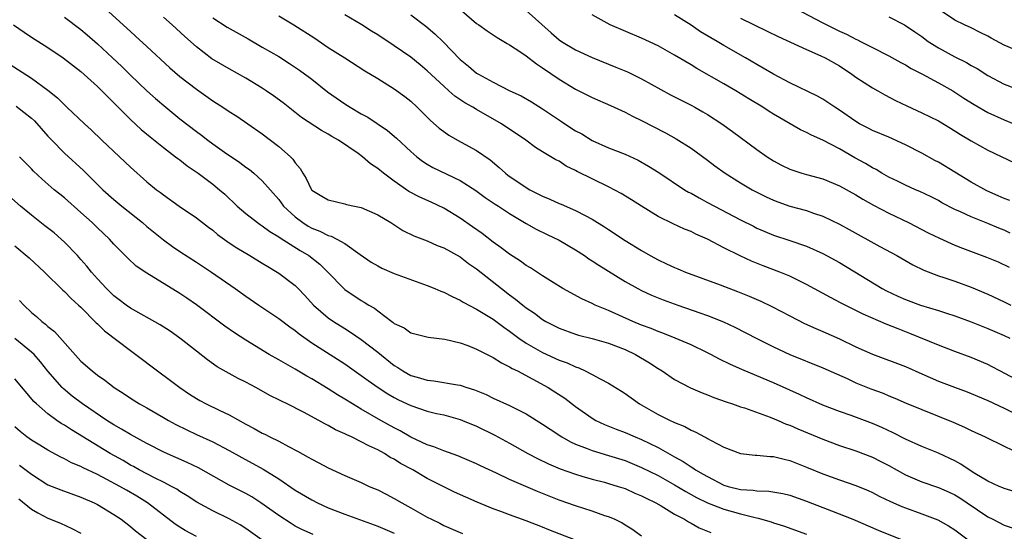
# Model space of a CAD drawing. Units: inches. Extents: x 2583000 to 2586000, y 1542000 to 1545000.
# Drawn here: x 2583788 to 2583907, y 1543004 to 1543066 of the extents above; entities that cross this region are included whole.
import ezdxf

# ---------------------------------------------------------------- set-up
doc = ezdxf.new("R2010")
doc.units = ezdxf.units.IN
doc.header["$MEASUREMENT"] = 0
doc.layers.add('LD25831542_2ft', color=9, linetype='Continuous')

msp = doc.modelspace()

# ---------------------------------------------------------------- linework, layer by layer
at = {"layer": 'LD25831542_2ft'}
for points, elevation in [([(2583839, 1543068.66), (2583843, 1543065.18), (2583843.27, 1543065), (2583844.26, 1543064.26), (2583845.48, 1543063.48), (2583846.3, 1543063), (2583846.72, 1543062.72), (2583847, 1543062.58), (2583848.25, 1543061.75), (2583849, 1543061.23), (2583850.25, 1543060.25), (2583851, 1543059.8), (2583853, 1543058.41), (2583855, 1543057.18), (2583857, 1543056.18), (2583859.22, 1543055.22), (2583861, 1543054.39), (2583861.92, 1543053.92), (2583863, 1543053.41), (2583865.91, 1543051.91), (2583867.18, 1543051.18), (2583869, 1543050.02), (2583869.61, 1543049.6), (2583871, 1543048.58), (2583871.9, 1543047.9), (2583873.15, 1543047), (2583875, 1543045.84), (2583876.41, 1543045), (2583877, 1543044.69), (2583878.13, 1543044.13), (2583879, 1543043.73), (2583879.53, 1543043.53), (2583881, 1543043.01), (2583883, 1543042.46), (2583883.85, 1543042.15), (2583885, 1543041.77), (2583887, 1543040.81), (2583888.18, 1543040.18), (2583891.91, 1543038.09), (2583893.95, 1543037), (2583895.9, 1543035.9), (2583897.22, 1543035.22), (2583899, 1543034.55), (2583899.66, 1543034.34), (2583901, 1543033.89), (2583903, 1543033.16), (2583905, 1543032.33), (2583907, 1543031.39), (2583907.81, 1543031)], 7950), ([(2583797.95, 1543067), (2583801, 1543064.18), (2583801.63, 1543063.63), (2583803, 1543062.37), (2583805.79, 1543059.79), (2583807, 1543058.73), (2583809, 1543057.18), (2583811, 1543055.79), (2583812.23, 1543055), (2583813, 1543054.48), (2583813.9, 1543053.9), (2583815.24, 1543053), (2583817, 1543051.76), (2583819, 1543050.23), (2583820.42, 1543049), (2583820.71, 1543048.71), (2583821, 1543048.26), (2583821.58, 1543047.58), (2583821.91, 1543047), (2583822.34, 1543046.34), (2583822.96, 1543045), (2583823, 1543044.96), (2583824.23, 1543044.23), (2583825, 1543043.75), (2583827, 1543043.29), (2583827.22, 1543043.22), (2583828.17, 1543043), (2583829, 1543042.82), (2583831, 1543041.93), (2583832.57, 1543041), (2583834.05, 1543040.05), (2583835.38, 1543039.38), (2583837, 1543038.78), (2583838.21, 1543038.21), (2583839, 1543037.94), (2583841, 1543036.85), (2583842.03, 1543036.03), (2583843, 1543035.39), (2583846.02, 1543033), (2583847, 1543032.25), (2583847.73, 1543031.73), (2583848.59, 1543031), (2583849, 1543030.68), (2583850, 1543030), (2583851, 1543029.23), (2583851.4, 1543029), (2583853, 1543028.19), (2583855, 1543027.47), (2583855.36, 1543027.36), (2583857, 1543026.96), (2583859, 1543026.39), (2583861, 1543025.6), (2583862.26, 1543025), (2583863.98, 1543023.98), (2583865, 1543023.29), (2583865.5, 1543023), (2583867, 1543021.95), (2583868.94, 1543020.94), (2583870.35, 1543020.35), (2583871, 1543020.11), (2583871.78, 1543019.78), (2583873.26, 1543019.26), (2583874.05, 1543019), (2583875, 1543018.66), (2583875.49, 1543018.51), (2583878.59, 1543017.41), (2583879.57, 1543017), (2583880.55, 1543016.55), (2583881, 1543016.41), (2583881.97, 1543015.97), (2583885, 1543014.73), (2583887, 1543013.97), (2583889, 1543013.3), (2583891, 1543012.54), (2583892.03, 1543012.03), (2583893, 1543011.53), (2583895, 1543010.4), (2583897, 1543009.55), (2583899, 1543008.88), (2583900.31, 1543008.31), (2583901, 1543007.98), (2583901.6, 1543007.6), (2583902.51, 1543007), (2583905, 1543005.29), (2583905.61, 1543005), (2583907, 1543004.28), (2583907.97, 1543003.97)], 7938), ([(2583881.66, 1543067), (2583885, 1543065.24), (2583887, 1543064.24), (2583887.86, 1543063.86), (2583889, 1543063.26), (2583889.18, 1543063.18), (2583889.55, 1543063), (2583891, 1543062.24), (2583893, 1543061.23), (2583894.44, 1543060.44), (2583895, 1543060.16), (2583895.71, 1543059.71), (2583897, 1543059.05), (2583899, 1543057.98), (2583900.74, 1543057), (2583901, 1543056.85), (2583902.11, 1543056.11), (2583903.35, 1543055.35), (2583905, 1543054.38), (2583907, 1543053.47), (2583908.17, 1543053)], 7960), ([(2583909, 1543061.69), (2583907, 1543062.53), (2583905.39, 1543063.39), (2583905, 1543063.62), (2583904.09, 1543064.09), (2583903, 1543064.62), (2583902.17, 1543065), (2583901, 1543065.55), (2583899, 1543066.91)], 7964), ([(2583793, 1543065.93), (2583795, 1543064.42), (2583795.77, 1543063.77), (2583797, 1543062.71), (2583798.85, 1543061), (2583799.95, 1543059.95), (2583801, 1543058.9), (2583802.99, 1543056.99), (2583804.05, 1543056.05), (2583805.28, 1543055), (2583807, 1543053.58), (2583809, 1543052.04), (2583809.61, 1543051.61), (2583810.41, 1543051), (2583811, 1543050.58), (2583812.43, 1543049.57), (2583814.29, 1543048.29), (2583815, 1543047.74), (2583815.44, 1543047.44), (2583815.97, 1543047), (2583817, 1543046.09), (2583819, 1543043.79), (2583819.59, 1543043), (2583821, 1543041.69), (2583821.93, 1543041), (2583822.58, 1543040.58), (2583823, 1543040.34), (2583823.97, 1543039.97), (2583825, 1543039.43), (2583825.35, 1543039.35), (2583826.03, 1543039), (2583827, 1543038.45), (2583828.88, 1543037.12), (2583830.21, 1543036.21), (2583831, 1543035.75), (2583831.49, 1543035.49), (2583833, 1543034.82), (2583837, 1543033.38), (2583837.92, 1543033), (2583838.67, 1543032.67), (2583839, 1543032.55), (2583840.03, 1543032.03), (2583841, 1543031.6), (2583841.37, 1543031.37), (2583843, 1543030.52), (2583845, 1543029.3), (2583846.31, 1543028.31), (2583847, 1543027.84), (2583847.47, 1543027.47), (2583848.12, 1543027), (2583849, 1543026.39), (2583851, 1543025.25), (2583853, 1543024.33), (2583853.98, 1543023.98), (2583855, 1543023.49), (2583855.38, 1543023.38), (2583856.18, 1543023), (2583857, 1543022.57), (2583857.97, 1543022.03), (2583859, 1543021.51), (2583860.56, 1543020.56), (2583861, 1543020.26), (2583862.75, 1543019), (2583865, 1543017.71), (2583866.47, 1543017), (2583866.84, 1543016.84), (2583867, 1543016.75), (2583868.26, 1543016.26), (2583869, 1543015.82), (2583869.59, 1543015.59), (2583870.65, 1543015), (2583870.89, 1543014.89), (2583871, 1543014.81), (2583871.44, 1543014.56), (2583873, 1543013.76), (2583875, 1543012.99), (2583876.79, 1543012.79), (2583877, 1543012.78), (2583878.62, 1543012.62), (2583879, 1543012.62), (2583880.28, 1543012.28), (2583881, 1543012.13), (2583883, 1543011.34), (2583885, 1543010.5), (2583887, 1543009.78), (2583889, 1543009.11), (2583890.49, 1543008.49), (2583891, 1543008.27), (2583891.83, 1543007.83), (2583893.18, 1543007.18), (2583894.56, 1543006.56), (2583895, 1543006.39), (2583897, 1543005.66), (2583898.94, 1543004.94), (2583900.22, 1543004.22), (2583901, 1543003.74), (2583905, 1543000.73)], 7936), ([(2583909, 1543008.13), (2583907, 1543008.74), (2583906.82, 1543008.82), (2583906.38, 1543009), (2583905, 1543009.63), (2583903.44, 1543010.56), (2583902.74, 1543011), (2583901.71, 1543011.71), (2583901, 1543012.09), (2583900.39, 1543012.39), (2583899, 1543013.02), (2583897, 1543013.82), (2583895, 1543014.73), (2583893.5, 1543015.5), (2583892.13, 1543016.13), (2583891, 1543016.63), (2583888.42, 1543017.58), (2583887, 1543018.08), (2583885, 1543018.86), (2583883, 1543019.75), (2583882.16, 1543020.16), (2583879, 1543021.57), (2583877, 1543022.42), (2583875.17, 1543023.17), (2583873.77, 1543023.77), (2583872.44, 1543024.44), (2583871.42, 1543025), (2583871, 1543025.21), (2583869, 1543026.18), (2583867.07, 1543027), (2583865.58, 1543027.58), (2583865, 1543027.78), (2583864.15, 1543028.15), (2583863, 1543028.56), (2583861.96, 1543029), (2583859, 1543030.32), (2583857.36, 1543031), (2583857, 1543031.19), (2583855.75, 1543031.75), (2583853.47, 1543033), (2583852.26, 1543033.74), (2583851, 1543034.54), (2583849.52, 1543035.52), (2583849, 1543035.81), (2583848.32, 1543036.32), (2583847, 1543037.16), (2583845.96, 1543037.96), (2583845, 1543038.64), (2583843.67, 1543039.67), (2583842.51, 1543040.51), (2583841, 1543041.55), (2583839, 1543042.75), (2583837.47, 1543043.47), (2583836.09, 1543044.09), (2583834.79, 1543044.79), (2583833, 1543046.03), (2583831.69, 1543047), (2583831, 1543047.57), (2583830.14, 1543048.14), (2583829.14, 1543049), (2583828.63, 1543049.37), (2583826.24, 1543051), (2583825.44, 1543051.44), (2583825, 1543051.73), (2583824.18, 1543052.18), (2583821.77, 1543053.77), (2583819.52, 1543055.52), (2583818.37, 1543056.37), (2583817.47, 1543057), (2583817, 1543057.31), (2583815, 1543058.53), (2583813, 1543059.65), (2583810.89, 1543060.89), (2583809, 1543062.32), (2583807.59, 1543063.59), (2583806.07, 1543065), (2583805, 1543065.95)], 7940), ([(2583811, 1543065.86), (2583812.73, 1543064.73), (2583815.29, 1543063.29), (2583817, 1543062.31), (2583819, 1543061.14), (2583820.31, 1543060.31), (2583821.51, 1543059.51), (2583823, 1543058.4), (2583824.89, 1543056.89), (2583827, 1543055.41), (2583827.66, 1543055), (2583829, 1543054.21), (2583829.79, 1543053.79), (2583832.19, 1543052.19), (2583833.27, 1543051.27), (2583835, 1543049.65), (2583835.73, 1543049), (2583836.44, 1543048.44), (2583837, 1543048.08), (2583837.69, 1543047.69), (2583841, 1543046.12), (2583842.89, 1543044.89), (2583844.05, 1543044.06), (2583845.25, 1543043.25), (2583845.65, 1543043), (2583847, 1543042.1), (2583849, 1543040.9), (2583850.22, 1543040.22), (2583851.56, 1543039.56), (2583853, 1543038.88), (2583855, 1543037.72), (2583856.08, 1543037), (2583856.61, 1543036.61), (2583857, 1543036.38), (2583857.82, 1543035.82), (2583861, 1543033.87), (2583862.56, 1543033), (2583863, 1543032.77), (2583864.21, 1543032.21), (2583865.64, 1543031.64), (2583867.4, 1543031), (2583870.07, 1543030.07), (2583871, 1543029.72), (2583872.95, 1543028.95), (2583874.31, 1543028.31), (2583877, 1543026.93), (2583879, 1543025.94), (2583881, 1543025.02), (2583885, 1543023.4), (2583886.64, 1543022.64), (2583887.92, 1543022.08), (2583889, 1543021.57), (2583890.83, 1543020.83), (2583892.29, 1543020.29), (2583893, 1543020), (2583893.72, 1543019.72), (2583895.11, 1543019.11), (2583897, 1543018.32), (2583900.8, 1543016.8), (2583902.19, 1543016.19), (2583903, 1543015.78), (2583904.69, 1543015), (2583907, 1543013.89), (2583909, 1543012.9)], 7942), ([(2583819, 1543066.09), (2583820.83, 1543065), (2583823.37, 1543063.37), (2583825, 1543062.27), (2583827, 1543060.98), (2583829.43, 1543059.43), (2583831, 1543058.48), (2583833, 1543057.24), (2583834.3, 1543056.3), (2583835, 1543055.73), (2583835.8, 1543055), (2583837.4, 1543053.4), (2583838.46, 1543052.46), (2583839, 1543052.04), (2583839.61, 1543051.61), (2583840.69, 1543051), (2583843, 1543049.77), (2583844.62, 1543048.62), (2583845.71, 1543047.71), (2583846.48, 1543047), (2583846.77, 1543046.77), (2583849, 1543045.26), (2583849.46, 1543045), (2583851, 1543044.21), (2583851.86, 1543043.86), (2583853, 1543043.33), (2583853.24, 1543043.24), (2583855, 1543042.47), (2583856.15, 1543041.85), (2583857, 1543041.43), (2583858.51, 1543040.51), (2583859, 1543040.15), (2583861, 1543038.83), (2583863, 1543037.6), (2583864.05, 1543037), (2583865, 1543036.48), (2583866.02, 1543036.02), (2583867, 1543035.55), (2583867.4, 1543035.4), (2583868.33, 1543035), (2583872.54, 1543033.46), (2583874.65, 1543032.65), (2583876.07, 1543032.07), (2583877.46, 1543031.46), (2583878.81, 1543030.81), (2583881, 1543029.68), (2583882.78, 1543028.78), (2583884.15, 1543028.15), (2583885, 1543027.8), (2583887, 1543026.9), (2583889, 1543025.94), (2583891, 1543025.03), (2583895, 1543023.53), (2583897, 1543022.64), (2583899, 1543021.78), (2583900.97, 1543021.03), (2583902.48, 1543020.48), (2583903, 1543020.27), (2583905, 1543019.42), (2583907, 1543018.47), (2583909, 1543017.46)], 7944), ([(2583910.25, 1543021), (2583906.47, 1543023), (2583905.52, 1543023.52), (2583905, 1543023.79), (2583903, 1543024.65), (2583901, 1543025.37), (2583899, 1543026.13), (2583895.55, 1543027.55), (2583894.11, 1543028.11), (2583892.69, 1543028.69), (2583889.89, 1543029.89), (2583887.23, 1543031.23), (2583885.92, 1543031.92), (2583883, 1543033.51), (2583881, 1543034.49), (2583879.77, 1543035), (2583877.76, 1543035.76), (2583876.33, 1543036.33), (2583874.96, 1543036.96), (2583873, 1543037.94), (2583871, 1543039), (2583869.6, 1543039.6), (2583869, 1543039.91), (2583868.21, 1543040.21), (2583866.84, 1543040.84), (2583865, 1543041.76), (2583863, 1543043), (2583861.78, 1543043.78), (2583860.53, 1543044.53), (2583859, 1543045.33), (2583855.2, 1543047.2), (2583855, 1543047.33), (2583853.86, 1543047.86), (2583853, 1543048.44), (2583852.62, 1543048.62), (2583851, 1543049.59), (2583850.13, 1543050.13), (2583848.95, 1543051), (2583846, 1543053), (2583843, 1543054.72), (2583842.55, 1543055), (2583841.55, 1543055.55), (2583840.36, 1543056.35), (2583839.64, 1543057), (2583839, 1543057.54), (2583837, 1543059.44), (2583836.14, 1543060.14), (2583835, 1543061.07), (2583833, 1543062.47), (2583831, 1543063.8), (2583830.25, 1543064.25), (2583829.07, 1543065), (2583827, 1543066.23)], 7946), ([(2583835, 1543066.21), (2583836.83, 1543064.83), (2583837.92, 1543063.92), (2583838.93, 1543062.93), (2583841, 1543060.79), (2583842, 1543060), (2583843, 1543059.15), (2583843.24, 1543059), (2583845, 1543058.04), (2583847.03, 1543057), (2583848.38, 1543056.38), (2583849.65, 1543055.65), (2583851, 1543054.82), (2583853.29, 1543053.29), (2583853.71, 1543053), (2583855, 1543052.16), (2583855.76, 1543051.76), (2583857, 1543050.97), (2583859, 1543050.09), (2583861, 1543049.3), (2583862.59, 1543048.59), (2583863.86, 1543047.86), (2583865.08, 1543047.08), (2583868.22, 1543045), (2583868.71, 1543044.71), (2583869, 1543044.56), (2583869.99, 1543043.99), (2583871, 1543043.46), (2583871.83, 1543043), (2583875, 1543041.34), (2583876.56, 1543040.56), (2583877, 1543040.34), (2583877.94, 1543039.94), (2583879, 1543039.5), (2583881, 1543038.84), (2583883, 1543038.15), (2583885, 1543037.26), (2583887, 1543036.15), (2583892.2, 1543033), (2583892.72, 1543032.72), (2583894.07, 1543032.07), (2583895, 1543031.66), (2583896.83, 1543031), (2583899, 1543030.35), (2583899.98, 1543030.02), (2583901, 1543029.7), (2583903, 1543028.97), (2583905, 1543028.17), (2583907, 1543027.31), (2583907.66, 1543027)], 7948), ([(2583849, 1543066.74), (2583852.04, 1543064.04), (2583853, 1543063.2), (2583853.28, 1543063), (2583855, 1543061.96), (2583857, 1543061.02), (2583859.87, 1543059.87), (2583861.28, 1543059.28), (2583861.86, 1543059), (2583863, 1543058.43), (2583866.52, 1543056.52), (2583869, 1543055.26), (2583869.47, 1543055), (2583870.45, 1543054.45), (2583871, 1543054.11), (2583872.72, 1543053), (2583874.05, 1543052.05), (2583877, 1543049.86), (2583878.23, 1543049), (2583879, 1543048.51), (2583879.98, 1543047.98), (2583881, 1543047.49), (2583881.35, 1543047.35), (2583882.45, 1543047), (2583883, 1543046.84), (2583885, 1543046.31), (2583887, 1543045.48), (2583889, 1543044.36), (2583889.83, 1543043.83), (2583891.12, 1543043.12), (2583893, 1543042.13), (2583895.39, 1543041), (2583897.78, 1543039.78), (2583899.13, 1543039.13), (2583901, 1543038.27), (2583901.91, 1543037.91), (2583904.83, 1543036.83), (2583906.24, 1543036.24), (2583907.59, 1543035.59)], 7952), ([(2583907.73, 1543039.73), (2583907, 1543040.08), (2583906.33, 1543040.33), (2583905, 1543040.9), (2583903, 1543041.69), (2583901.7, 1543042.3), (2583901, 1543042.6), (2583899.42, 1543043.42), (2583899, 1543043.67), (2583898.12, 1543044.12), (2583896.77, 1543044.77), (2583896.22, 1543045), (2583895, 1543045.54), (2583894.03, 1543046.03), (2583893, 1543046.52), (2583892.16, 1543047), (2583891.44, 1543047.44), (2583891, 1543047.64), (2583890.16, 1543048.16), (2583888.86, 1543048.86), (2583887, 1543049.95), (2583885, 1543051.01), (2583883.6, 1543051.6), (2583883, 1543051.93), (2583882.26, 1543052.26), (2583879, 1543054.18), (2583878.49, 1543054.49), (2583877.71, 1543055), (2583876.01, 1543056.01), (2583874.43, 1543057), (2583873, 1543057.83), (2583869.69, 1543059.69), (2583869, 1543060.13), (2583867, 1543061.33), (2583865, 1543062.44), (2583863, 1543063.38), (2583859.19, 1543065), (2583857, 1543066.23)], 7954), ([(2583907.67, 1543043.67), (2583907, 1543043.92), (2583906.27, 1543044.27), (2583904.87, 1543044.87), (2583903, 1543045.9), (2583899, 1543048.34), (2583898.56, 1543048.56), (2583897, 1543049.43), (2583895, 1543050.45), (2583893, 1543051.37), (2583891, 1543052.2), (2583890.48, 1543052.48), (2583889.45, 1543053), (2583889, 1543053.26), (2583887, 1543054.64), (2583886.43, 1543055), (2583885.59, 1543055.59), (2583885, 1543055.97), (2583884.36, 1543056.36), (2583881, 1543057.98), (2583879, 1543059.01), (2583877.76, 1543059.76), (2583877, 1543060.18), (2583875.62, 1543061), (2583873, 1543062.49), (2583872.17, 1543063), (2583870.17, 1543064.17), (2583869, 1543064.98), (2583867, 1543066.23)], 7956), ([(2583875, 1543065.8), (2583878.25, 1543064.25), (2583879.59, 1543063.59), (2583883, 1543062), (2583884.75, 1543061.25), (2583885.26, 1543061), (2583887, 1543060.01), (2583888.52, 1543059), (2583889, 1543058.64), (2583891, 1543057.35), (2583891.64, 1543057), (2583892.5, 1543056.5), (2583893.82, 1543055.82), (2583895.16, 1543055.16), (2583897, 1543054.33), (2583899, 1543053.34), (2583900.48, 1543052.48), (2583901.69, 1543051.69), (2583903, 1543050.91), (2583905, 1543049.78), (2583908.24, 1543048.24)], 7958), ([(2583893, 1543065.97), (2583894.89, 1543065), (2583895, 1543064.94), (2583896.15, 1543064.15), (2583897, 1543063.57), (2583897.78, 1543063), (2583899, 1543062.2), (2583901, 1543061.12), (2583902.42, 1543060.42), (2583903, 1543060.06), (2583903.69, 1543059.69), (2583905, 1543058.85), (2583907, 1543057.8), (2583909, 1543057.02)], 7962), ([(2583786.83, 1543065), (2583788.11, 1543064.11), (2583789, 1543063.52), (2583791, 1543062.25), (2583792.86, 1543061), (2583795, 1543059.32), (2583797, 1543057.53), (2583797.55, 1543057), (2583798.26, 1543056.26), (2583799, 1543055.54), (2583801, 1543053.5), (2583802.3, 1543052.3), (2583803.4, 1543051.4), (2583805, 1543050.13), (2583806.49, 1543049), (2583806.77, 1543048.77), (2583807, 1543048.61), (2583807.89, 1543047.89), (2583809.23, 1543047), (2583811, 1543045.66), (2583811.81, 1543045), (2583812.44, 1543044.44), (2583813.97, 1543043), (2583815, 1543042.12), (2583816.42, 1543041), (2583816.76, 1543040.76), (2583817, 1543040.62), (2583817.92, 1543039.92), (2583819, 1543039.29), (2583819.16, 1543039.16), (2583821.61, 1543037.61), (2583822.63, 1543037), (2583823.97, 1543035.97), (2583824.96, 1543035), (2583826.89, 1543033), (2583827, 1543032.9), (2583829, 1543031.56), (2583829.37, 1543031.37), (2583829.93, 1543031), (2583830.61, 1543030.61), (2583831, 1543030.28), (2583832.72, 1543029), (2583832.89, 1543028.89), (2583833, 1543028.78), (2583834.22, 1543028.22), (2583835, 1543027.63), (2583837.1, 1543027.1), (2583839.12, 1543026.88), (2583841, 1543026.4), (2583841.92, 1543026.08), (2583843, 1543025.65), (2583844.76, 1543024.76), (2583845, 1543024.65), (2583846, 1543024), (2583847, 1543023.52), (2583847.31, 1543023.31), (2583847.94, 1543023), (2583851.68, 1543021), (2583852.49, 1543020.49), (2583853.69, 1543019.69), (2583855, 1543018.71), (2583857, 1543017.28), (2583857.47, 1543017), (2583858.51, 1543016.51), (2583859.94, 1543015.94), (2583861, 1543015.55), (2583862.23, 1543015), (2583863, 1543014.69), (2583865, 1543013.72), (2583867, 1543012.58), (2583868.03, 1543012.03), (2583869, 1543011.36), (2583869.24, 1543011.24), (2583869.56, 1543011), (2583870.49, 1543010.49), (2583871, 1543010.18), (2583873, 1543009.16), (2583873.5, 1543009), (2583875, 1543008.62), (2583876.52, 1543008.52), (2583877, 1543008.44), (2583878.42, 1543008.42), (2583880.13, 1543008.13), (2583881, 1543007.92), (2583883, 1543007.21), (2583885, 1543006.43), (2583886.05, 1543006.05), (2583888.64, 1543005), (2583891.7, 1543003.7), (2583895, 1543002.33)], 7934), ([(2583786.28, 1543060.28), (2583789, 1543058.55), (2583791, 1543057.06), (2583792.14, 1543056.14), (2583793, 1543055.28), (2583793.31, 1543055), (2583795.43, 1543053), (2583796.25, 1543052.25), (2583797.55, 1543051), (2583799.68, 1543049), (2583801, 1543047.74), (2583803, 1543045.97), (2583804.18, 1543045), (2583804.65, 1543044.65), (2583805, 1543044.37), (2583806.93, 1543043), (2583809, 1543041.58), (2583810.46, 1543040.46), (2583811, 1543040.07), (2583811.58, 1543039.58), (2583813, 1543038.57), (2583813.93, 1543037.93), (2583815.48, 1543037), (2583817, 1543036.08), (2583817.66, 1543035.66), (2583818.82, 1543035), (2583819, 1543034.88), (2583821, 1543033.36), (2583821.36, 1543033), (2583822.15, 1543032.15), (2583823.19, 1543031), (2583825, 1543029.44), (2583825.63, 1543029), (2583827, 1543028.14), (2583827.71, 1543027.71), (2583829, 1543026.83), (2583831, 1543025.27), (2583833, 1543023.68), (2583833.43, 1543023.43), (2583834.06, 1543023), (2583835, 1543022.47), (2583835.77, 1543022.23), (2583837, 1543021.87), (2583837.81, 1543021.81), (2583840.69, 1543021.31), (2583841, 1543021.27), (2583841.81, 1543021), (2583842.72, 1543020.72), (2583844.14, 1543020.14), (2583845, 1543019.72), (2583847, 1543018.8), (2583849, 1543017.79), (2583851, 1543016.55), (2583851.92, 1543015.92), (2583853.34, 1543015), (2583854.4, 1543014.4), (2583855, 1543014.13), (2583856.4, 1543013.6), (2583857, 1543013.35), (2583859, 1543012.75), (2583861, 1543012.12), (2583863, 1543011.3), (2583865, 1543010.31), (2583867, 1543009.19), (2583868.36, 1543008.36), (2583869, 1543008.03), (2583869.66, 1543007.66), (2583871.01, 1543007.01), (2583873, 1543006.22), (2583875, 1543005.67), (2583876.78, 1543005.22), (2583877.16, 1543005.16), (2583878.71, 1543004.71), (2583879, 1543004.59), (2583880.21, 1543004.21), (2583883, 1543003.18)], 7932), ([(2583787.15, 1543055.15), (2583789, 1543053.69), (2583789.36, 1543053.36), (2583791, 1543051.49), (2583791.46, 1543051), (2583793, 1543049.42), (2583795.32, 1543047.32), (2583797.66, 1543045), (2583799, 1543043.81), (2583799.97, 1543043), (2583802.48, 1543041), (2583803, 1543040.54), (2583805, 1543038.91), (2583806.11, 1543038.11), (2583807, 1543037.5), (2583809, 1543036.21), (2583810.82, 1543035), (2583813.7, 1543033), (2583815, 1543032.06), (2583816.56, 1543031), (2583819, 1543029.38), (2583820.34, 1543028.34), (2583821, 1543027.9), (2583821.49, 1543027.49), (2583823, 1543026.43), (2583827, 1543023.85), (2583829, 1543022.47), (2583829.84, 1543021.84), (2583831.04, 1543021), (2583832.22, 1543020.22), (2583833, 1543019.77), (2583833.51, 1543019.51), (2583835, 1543018.82), (2583837, 1543018.14), (2583838.14, 1543017.86), (2583839, 1543017.67), (2583841, 1543017.11), (2583841.28, 1543017), (2583843, 1543016.29), (2583845.21, 1543015.21), (2583847, 1543014.24), (2583849.19, 1543013), (2583850.38, 1543012.38), (2583851.72, 1543011.72), (2583853.14, 1543011.14), (2583855, 1543010.46), (2583855.75, 1543010.25), (2583857, 1543009.87), (2583858.5, 1543009.5), (2583859, 1543009.36), (2583860.18, 1543009), (2583861, 1543008.73), (2583862.19, 1543008.19), (2583863, 1543007.85), (2583863.55, 1543007.55), (2583864.72, 1543007), (2583865.38, 1543006.62), (2583867, 1543005.64), (2583868.2, 1543005), (2583868.68, 1543004.68), (2583869, 1543004.52), (2583869.97, 1543003.97), (2583871, 1543003.57), (2583871.4, 1543003.4)], 7930), ([(2583863, 1543002.96), (2583861.82, 1543003.82), (2583861, 1543004.31), (2583860.59, 1543004.59), (2583859.7, 1543005), (2583859, 1543005.3), (2583858.56, 1543005.44), (2583857, 1543005.99), (2583855, 1543006.62), (2583853, 1543007.34), (2583850.37, 1543008.37), (2583847, 1543009.85), (2583845.39, 1543010.61), (2583843.48, 1543011.48), (2583843, 1543011.72), (2583840.72, 1543012.72), (2583839, 1543013.33), (2583837.81, 1543013.81), (2583837, 1543014.04), (2583835, 1543014.95), (2583833.73, 1543015.73), (2583833, 1543016.09), (2583831.36, 1543017), (2583829, 1543018.37), (2583827.93, 1543019), (2583827, 1543019.59), (2583826.11, 1543020.11), (2583825, 1543020.83), (2583823, 1543022.06), (2583822.39, 1543022.39), (2583821, 1543023.22), (2583819.85, 1543023.85), (2583819, 1543024.35), (2583817.84, 1543025), (2583815, 1543026.72), (2583813.63, 1543027.63), (2583812.45, 1543028.45), (2583809.03, 1543031.03), (2583807.84, 1543031.84), (2583807, 1543032.4), (2583803, 1543034.86), (2583801.72, 1543035.72), (2583800.68, 1543036.68), (2583799, 1543038.39), (2583798.47, 1543039), (2583797, 1543040.37), (2583796.36, 1543041), (2583795, 1543042.23), (2583793, 1543043.99), (2583792.44, 1543044.44), (2583791.76, 1543045), (2583790.28, 1543046.28), (2583789.25, 1543047.25), (2583789, 1543047.53), (2583788.26, 1543048.26), (2583787.57, 1543049)], 7928), ([(2583855, 1543002.47), (2583851.74, 1543003.74), (2583851, 1543004.06), (2583849, 1543004.82), (2583847, 1543005.53), (2583845.93, 1543005.93), (2583845, 1543006.29), (2583843.08, 1543007.08), (2583841.67, 1543007.67), (2583840.3, 1543008.3), (2583839, 1543008.94), (2583837, 1543009.97), (2583835.25, 1543011), (2583833.78, 1543011.78), (2583833, 1543012.29), (2583832.52, 1543012.52), (2583831.81, 1543013), (2583831, 1543013.44), (2583829.91, 1543013.91), (2583829, 1543014.42), (2583827.8, 1543015), (2583827.24, 1543015.24), (2583827, 1543015.39), (2583825.87, 1543015.87), (2583825, 1543016.39), (2583824.58, 1543016.58), (2583823.84, 1543017), (2583822.01, 1543017.99), (2583820.03, 1543019), (2583819.33, 1543019.33), (2583819, 1543019.51), (2583818, 1543020), (2583816.2, 1543021), (2583815, 1543021.63), (2583814.08, 1543022.08), (2583811.52, 1543023.52), (2583810.35, 1543024.35), (2583809, 1543025.4), (2583807.01, 1543027), (2583805.82, 1543027.82), (2583804.61, 1543028.61), (2583801, 1543030.61), (2583800.47, 1543031), (2583799.65, 1543031.65), (2583799, 1543032.12), (2583798.11, 1543033), (2583797, 1543034.18), (2583796.27, 1543035), (2583795.72, 1543035.72), (2583795, 1543036.54), (2583794.58, 1543037), (2583793, 1543038.65), (2583792.62, 1543039), (2583791.75, 1543039.75), (2583790.63, 1543040.63), (2583789, 1543041.9), (2583787.68, 1543043), (2583786.24, 1543044.24)], 7926), ([(2583787, 1543038.18), (2583788.74, 1543036.74), (2583790.59, 1543035), (2583792.8, 1543032.8), (2583793, 1543032.63), (2583793.8, 1543031.8), (2583794.72, 1543031), (2583795, 1543030.74), (2583796.86, 1543028.86), (2583797, 1543028.74), (2583797.86, 1543027.86), (2583801, 1543025.47), (2583801.67, 1543025), (2583804.29, 1543023), (2583805.86, 1543021.86), (2583806.99, 1543021), (2583808.19, 1543020.19), (2583809, 1543019.67), (2583809.42, 1543019.42), (2583810.2, 1543019), (2583811.75, 1543018.25), (2583813, 1543017.67), (2583815, 1543016.55), (2583816.03, 1543016.02), (2583817, 1543015.46), (2583817.32, 1543015.32), (2583817.93, 1543015), (2583819, 1543014.47), (2583820.18, 1543013.82), (2583821.27, 1543013.27), (2583822.55, 1543012.55), (2583823, 1543012.28), (2583823.86, 1543011.86), (2583825, 1543011.24), (2583827, 1543010.33), (2583829, 1543009.46), (2583829.98, 1543009), (2583831, 1543008.57), (2583832.04, 1543008.04), (2583833, 1543007.54), (2583833.91, 1543007), (2583835, 1543006.41), (2583837, 1543005.27), (2583837.52, 1543005), (2583838.52, 1543004.52), (2583839, 1543004.25), (2583841.28, 1543003.28)], 7924), ([(2583787.57, 1543031.57), (2583788.06, 1543031), (2583789, 1543030.1), (2583789.6, 1543029.6), (2583790.25, 1543029), (2583790.69, 1543028.69), (2583791, 1543028.39), (2583791.79, 1543027.79), (2583795, 1543024.19), (2583796.37, 1543023), (2583797, 1543022.51), (2583797.9, 1543021.9), (2583799.02, 1543021), (2583800.23, 1543020.23), (2583801, 1543019.69), (2583802.1, 1543019), (2583803, 1543018.51), (2583805, 1543017.37), (2583805.62, 1543017), (2583806.51, 1543016.51), (2583807.84, 1543015.84), (2583809, 1543015.29), (2583811, 1543014.4), (2583813, 1543013.36), (2583814.52, 1543012.52), (2583817.1, 1543011.1), (2583819, 1543009.9), (2583821, 1543008.55), (2583823, 1543007.37), (2583823.71, 1543007), (2583825, 1543006.4), (2583827, 1543005.62), (2583831, 1543004.17), (2583833, 1543003.31)], 7922), ([(2583823.15, 1543003.15), (2583821.78, 1543003.78), (2583821, 1543004.19), (2583820.49, 1543004.49), (2583819, 1543005.45), (2583816.82, 1543007), (2583815.72, 1543007.72), (2583815, 1543008.12), (2583813, 1543009.16), (2583809.25, 1543011.25), (2583807.9, 1543011.9), (2583805.12, 1543013.12), (2583803, 1543014.2), (2583801, 1543015.29), (2583799.94, 1543015.94), (2583799, 1543016.46), (2583798.15, 1543017), (2583795.19, 1543019), (2583793.95, 1543019.95), (2583792.86, 1543020.86), (2583792.73, 1543021), (2583790.99, 1543022.99), (2583790.11, 1543024.11), (2583789.31, 1543025), (2583789, 1543025.3), (2583787, 1543026.96)], 7920), ([(2583817, 1543002.48), (2583815, 1543003.9), (2583814.32, 1543004.32), (2583813, 1543005.05), (2583811, 1543006.02), (2583809.07, 1543007.07), (2583807.87, 1543007.87), (2583807, 1543008.38), (2583806.64, 1543008.64), (2583806, 1543009), (2583805, 1543009.51), (2583804.01, 1543009.99), (2583802.07, 1543011), (2583801.39, 1543011.39), (2583801, 1543011.59), (2583800.12, 1543012.12), (2583798.54, 1543013), (2583793.84, 1543015.84), (2583793, 1543016.41), (2583792.62, 1543016.62), (2583792.07, 1543017), (2583791, 1543017.79), (2583789.6, 1543019), (2583789.29, 1543019.29), (2583787, 1543022.05)], 7918), ([(2583809, 1543002.9), (2583807.65, 1543003.65), (2583807, 1543004.05), (2583806.42, 1543004.42), (2583803.09, 1543007), (2583801.79, 1543007.79), (2583800.52, 1543008.52), (2583799.71, 1543009), (2583798.15, 1543009.85), (2583797, 1543010.44), (2583795.26, 1543011.26), (2583795, 1543011.41), (2583793.87, 1543011.87), (2583793, 1543012.35), (2583792.56, 1543012.56), (2583791, 1543013.39), (2583790, 1543014), (2583789, 1543014.59), (2583788.43, 1543015), (2583787.64, 1543015.64), (2583787, 1543016.24)], 7916), ([(2583787.57, 1543011.57), (2583789, 1543010.46), (2583791, 1543009.19), (2583792.56, 1543008.56), (2583795, 1543007.7), (2583796.6, 1543007), (2583797, 1543006.8), (2583799, 1543005.59), (2583799.87, 1543005), (2583801, 1543004.13), (2583801.62, 1543003.62), (2583803, 1543002.55)], 7914), ([(2583787.47, 1543007.47), (2583789, 1543006.23), (2583789.78, 1543005.78), (2583791, 1543005.16), (2583792.53, 1543004.53), (2583793.89, 1543003.89), (2583795, 1543003.32)], 7912)]:
    msp.add_lwpolyline(points, dxfattribs=dict(at, elevation=elevation))

doc.saveas('drawing.dxf')
